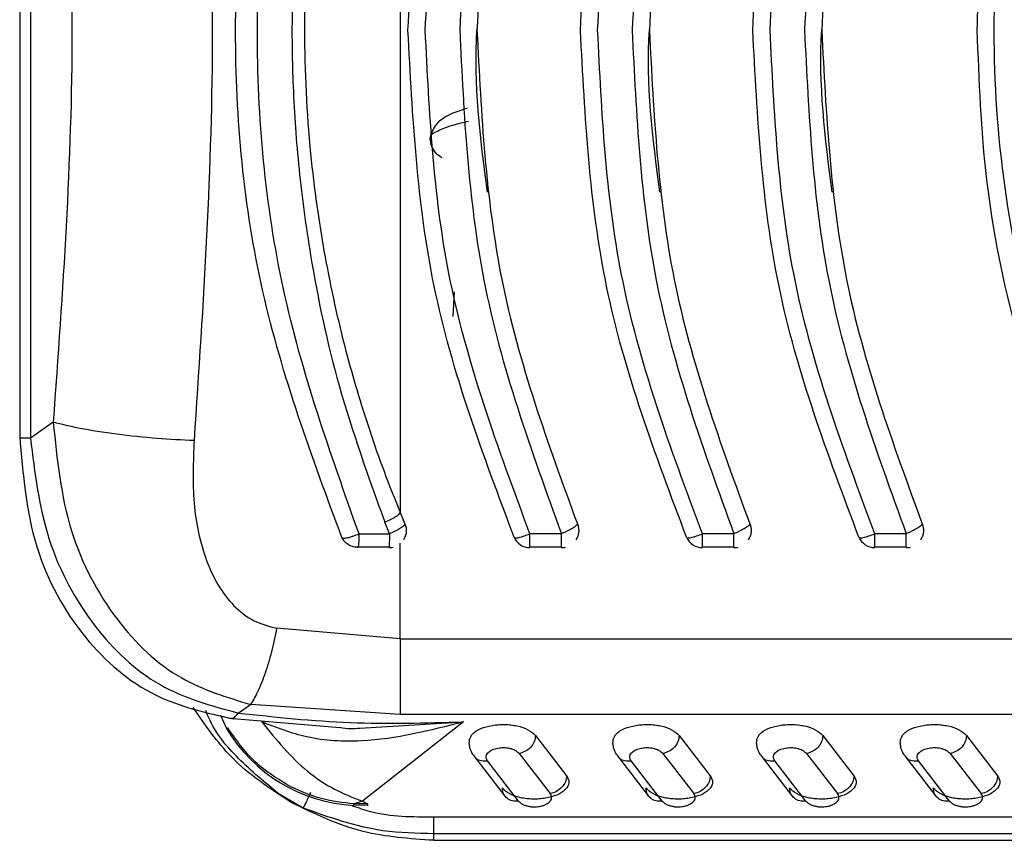
# Model space of a CAD drawing. Units: inches. Extents: x 4 to 251, y 4 to 161.
# Drawn here: x 205 to 206, y 74 to 74 of the extents above; entities that cross this region are included whole.
import ezdxf

# ---------------------------------------------------------------- set-up
doc = ezdxf.new("R2010")
doc.units = ezdxf.units.IN
doc.header["$LTSCALE"] = 15
doc.header["$MEASUREMENT"] = 0

msp = doc.modelspace()

# ---------------------------------------------------------------- linework, layer by layer
for p, q in [((205.19171, 74.48819), (205.19171, 73.92891)), ((205.19909, 74.48809), (205.19909, 73.929)), ((205.48874, 74.01235), (205.48967, 74.02926)), ((205.21469, 73.93987), (205.19909, 73.929)), ((205.45237, 73.87813), (205.45566, 73.87026)), ((205.44501, 73.8635), (205.44179, 73.8715)), ((205.42417, 73.8635), (205.42416, 73.86285)), ((205.42417, 73.8635), (205.44501, 73.8635)), ((205.44501, 73.8635), (205.44501, 73.86329)), ((205.56287, 73.8635), (205.54128, 73.8635)), ((205.54128, 73.86339), (205.54128, 73.8635)), ((205.68098, 73.8635), (205.65939, 73.8635)), ((205.65939, 73.86339), (205.65939, 73.8635)), ((205.79909, 73.8635), (205.7775, 73.8635)), ((205.7775, 73.86339), (205.7775, 73.8635)), ((205.45237, 73.7915), (205.45237, 73.85695)), ((205.44471, 73.85421), (205.42301, 73.85421)), ((205.56287, 73.85421), (205.54128, 73.85421)), ((205.68098, 73.85421), (205.65939, 73.85421)), ((205.79909, 73.85421), (205.7775, 73.85421)), ((205.45237, 73.7915), (205.36774, 73.79871)), ((205.45237, 73.7915), (205.96324, 73.7915)), ((205.3414, 73.74065), (205.34989, 73.74656)), ((205.45237, 73.73968), (205.34989, 73.74656)), ((205.32937, 73.73926), (205.33332, 73.72997)), ((205.33533, 73.73714), (205.41113, 73.73072)), ((205.99196, 73.73968), (205.45237, 73.73968)), ((205.42462, 73.73036), (205.4957, 73.73455)), ((205.4957, 73.73455), (205.42648, 73.68024)), ((205.54504, 73.72526), (205.56638, 73.69772)), ((205.64347, 73.72526), (205.6648, 73.69772)), ((205.74189, 73.72526), (205.76323, 73.69772)), ((205.84032, 73.72526), (205.86165, 73.69772)), ((205.50281, 73.71122), (205.52415, 73.68368)), ((205.53388, 73.71296), (205.55522, 73.68543)), ((205.60124, 73.71122), (205.62257, 73.68368)), ((205.63231, 73.71296), (205.65364, 73.68543)), ((205.69966, 73.71122), (205.721, 73.68368)), ((205.73073, 73.71296), (205.75207, 73.68543)), ((205.79809, 73.71122), (205.81942, 73.68368)), ((205.82916, 73.71296), (205.85049, 73.68543)), ((205.53348, 73.68035), (205.51215, 73.70789)), ((205.63191, 73.68035), (205.61058, 73.70789)), ((205.73033, 73.68035), (205.709, 73.70789)), ((205.82876, 73.68035), (205.80743, 73.70789)), ((205.37768, 73.67941), (205.36947, 73.685)), ((205.38596, 73.6755), (205.36947, 73.685)), ((205.38596, 73.6755), (205.37768, 73.67941)), ((205.42067, 73.67766), (205.42999, 73.67742)), ((205.42648, 73.68024), (205.42071, 73.67843)), ((205.42993, 73.67838), (205.42071, 73.67843)), ((205.42648, 73.68024), (205.42993, 73.67838)), ((205.42993, 73.67838), (205.42993, 73.67713)), ((206.0791, 73.66929), (205.47544, 73.66929)), ((205.47544, 73.65343), (205.47544, 73.65793)), ((206.09531, 73.65793), (205.47544, 73.65793)), ((205.47544, 73.65343), (208.62504, 73.65343))]:
    msp.add_line(p, q)
at = {"flags": 128}
msp.add_lwpolyline([(205.45237, 74.53896), (205.45237, 74.457), (205.45237, 74.37449), (205.45237, 74.29161), (205.45237, 74.20854), (205.45237, 74.12548), (205.45237, 74.0426), (205.45237, 73.96009), (205.45237, 73.87813)], dxfattribs=at)
for centre, radius, start, end in [((205.54128, 73.86579), 0.01181, 203.52737, 269.87755), ((205.65939, 73.86579), 0.01181, 203.52737, 269.87755), ((205.7775, 73.86579), 0.01181, 203.52737, 269.87755), ((205.44476, 73.86579), 0.01181, 269.89206, 283.8215), ((205.56287, 73.86579), 0.01181, 269.87721, 284.08489), ((205.68098, 73.86579), 0.01181, 269.87721, 284.08489), ((205.79909, 73.86579), 0.01181, 269.87721, 284.08489), ((205.42648, 73.78588), 0.10866, 210.96774, 266.94862)]:
    msp.add_arc(centre, radius, start, end)
for points, knots in [([(205.96324, 74.62559), (205.9324, 74.56542), (205.88878, 74.4803), (205.86081, 74.3607), (205.84943, 74.2829), (205.84812, 74.2326), (205.8475, 74.20854)], [0, 0, 0, 0, 0.465142, 0.658035, 0.836508, 1, 1, 1, 1]), ([(205.97334, 73.80042), (205.95618, 73.83137), (205.92186, 73.89326), (205.8866, 73.99481), (205.86431, 74.10038), (205.85681, 74.20855), (205.86431, 74.31671), (205.8866, 74.42228), (205.92186, 74.52383), (205.95618, 74.58572), (205.97334, 74.61667)], [0, 0, 0, 0, 0.12506, 0.250075, 0.375057, 0.5, 0.624943, 0.749926, 0.87494, 1, 1, 1, 1]), ([(205.4124, 73.86103), (205.3919, 73.91631), (205.35091, 74.02684), (205.33398, 74.20854), (205.35091, 74.39025), (205.3919, 74.50078), (205.4124, 74.55606)], [0, 0, 0, 0, 0.25008, 0.5, 0.749919, 1, 1, 1, 1]), ([(205.42417, 73.8635), (205.40456, 73.91859), (205.36533, 74.02881), (205.34915, 74.20854), (205.36533, 74.38828), (205.40456, 74.4985), (205.42417, 74.55359)], [0, 0, 0, 0, 0.249932, 0.5, 0.750066, 1, 1, 1, 1]), ([(205.45773, 74.20854), (205.46084, 74.26774), (205.46716, 74.38805), (205.50911, 74.49933), (205.53042, 74.55587)], [0, 0, 0, 0, 0.49202, 1, 1, 1, 1]), ([(205.46955, 74.20854), (205.47232, 74.26449), (205.47825, 74.38391), (205.5194, 74.4947), (205.54128, 74.55359)], [0, 0, 0, 0, 0.468476, 1, 1, 1, 1]), ([(205.56287, 74.55361), (205.54316, 74.49983), (205.50259, 74.38917), (205.49637, 74.26986), (205.49317, 74.20854)], [0, 0, 0, 0, 0.486051, 1, 1, 1, 1]), ([(205.57584, 74.20854), (205.57895, 74.26774), (205.58527, 74.38805), (205.62722, 74.49933), (205.64853, 74.55587)], [0, 0, 0, 0, 0.49202, 1, 1, 1, 1]), ([(205.58766, 74.20854), (205.59043, 74.26449), (205.59636, 74.38391), (205.63751, 74.4947), (205.65939, 74.55359)], [0, 0, 0, 0, 0.4684764, 1, 1, 1, 1]), ([(205.68098, 74.55361), (205.66127, 74.49983), (205.6207, 74.38917), (205.61448, 74.26986), (205.61128, 74.20854)], [0, 0, 0, 0, 0.486051, 1, 1, 1, 1]), ([(205.69396, 74.20854), (205.69706, 74.26774), (205.70338, 74.38805), (205.74533, 74.49933), (205.76664, 74.55587)], [0, 0, 0, 0, 0.49202, 1, 1, 1, 1]), ([(205.70577, 74.20854), (205.70854, 74.26449), (205.71447, 74.38391), (205.75562, 74.4947), (205.7775, 74.55359)], [0, 0, 0, 0, 0.468476, 1, 1, 1, 1]), ([(205.79909, 74.55361), (205.77938, 74.49983), (205.73881, 74.38917), (205.73259, 74.26986), (205.72939, 74.20854)], [0, 0, 0, 0, 0.486051, 1, 1, 1, 1]), ([(205.44179, 74.54559), (205.42899, 74.50948), (205.40589, 74.44432), (205.38973, 74.36018), (205.3823, 74.29951), (205.37924, 74.25776), (205.37796, 74.2152), (205.37861, 74.1677), (205.38257, 74.11236), (205.39187, 74.04362), (205.40922, 73.96194), (205.43064, 73.90247), (205.44179, 73.8715)], [0, 0, 0, 0, 0.167868, 0.302918, 0.371718, 0.432446, 0.483574, 0.555293, 0.637093, 0.722885, 0.855726, 1, 1, 1, 1]), ([(205.57378, 74.54684), (205.55361, 74.49172), (205.51389, 74.38309), (205.50792, 74.26614), (205.50498, 74.20854)], [0, 0, 0, 0, 0.507462, 1, 1, 1, 1]), ([(205.69189, 74.54684), (205.67172, 74.49172), (205.632, 74.38309), (205.62603, 74.26614), (205.62309, 74.20854)], [0, 0, 0, 0, 0.507462, 1, 1, 1, 1]), ([(205.81, 74.54684), (205.78984, 74.49172), (205.75011, 74.38309), (205.74414, 74.26614), (205.7412, 74.20854)], [0, 0, 0, 0, 0.507462, 1, 1, 1, 1]), ([(205.45237, 74.53896), (205.44862, 74.52962), (205.44124, 74.51119), (205.43149, 74.48343), (205.42284, 74.45608), (205.41182, 74.41678), (205.39985, 74.36298), (205.38946, 74.28947), (205.38547, 74.20878), (205.38942, 74.12808), (205.39976, 74.05459), (205.41171, 74.00074), (205.42273, 73.96136), (205.43142, 73.93388), (205.44119, 73.90601), (205.44861, 73.88751), (205.45237, 73.87813)], [0, 0, 0, 0, 0.04486, 0.08854, 0.131096, 0.17258, 0.269967, 0.375126, 0.499705, 0.624153, 0.72931, 0.826684, 0.868382, 0.911108, 0.954961, 1, 1, 1, 1]), ([(205.31118, 74.48976), (205.31742, 74.39602), (205.32988, 74.20855), (205.31742, 74.02107), (205.31118, 73.92733)], [0, 0, 0, 0, 0.499998, 1, 1, 1, 1]), ([(205.21469, 74.47722), (205.22109, 74.38766), (205.23389, 74.20854), (205.22109, 74.02943), (205.21469, 73.93987)], [0, 0, 0, 0, 0.5, 1, 1, 1, 1]), ([(205.53042, 73.86122), (205.50911, 73.91776), (205.46716, 74.02904), (205.46084, 74.14935), (205.45773, 74.20854)], [0, 0, 0, 0, 0.507994, 1, 1, 1, 1]), ([(205.54128, 73.8635), (205.51949, 73.92212), (205.47831, 74.03289), (205.47235, 74.15232), (205.46955, 74.20854)], [0, 0, 0, 0, 0.529158, 1, 1, 1, 1]), ([(205.49317, 74.20854), (205.496, 74.15077), (205.50183, 74.0315), (205.54211, 73.92065), (205.56287, 73.8635)], [0, 0, 0, 0, 0.484451, 1, 1, 1, 1]), ([(205.51211, 74.09762), (205.50734, 74.13471), (205.50257, 74.17184), (205.50498, 74.20896), (205.50498, 74.20899)], [0, 0, 0, 0, 0.999232, 1, 1, 1, 1]), ([(205.50498, 74.20854), (205.50792, 74.15094), (205.51389, 74.034), (205.55362, 73.92537), (205.57378, 73.87025)], [0, 0, 0, 0, 0.49255, 1, 1, 1, 1]), ([(205.64853, 73.86122), (205.62722, 73.91776), (205.58527, 74.02904), (205.57895, 74.14935), (205.57584, 74.20854)], [0, 0, 0, 0, 0.507994, 1, 1, 1, 1]), ([(205.65939, 73.8635), (205.6376, 73.92212), (205.59642, 74.03289), (205.59046, 74.15232), (205.58766, 74.20854)], [0, 0, 0, 0, 0.529158, 1, 1, 1, 1]), ([(205.61128, 74.20854), (205.61411, 74.15077), (205.61994, 74.0315), (205.66022, 73.92065), (205.68098, 73.8635)], [0, 0, 0, 0, 0.4844508, 1, 1, 1, 1]), ([(205.63022, 74.09762), (205.62545, 74.13471), (205.62068, 74.17184), (205.62309, 74.20896), (205.62309, 74.20899)], [0, 0, 0, 0, 0.999232, 1, 1, 1, 1]), ([(205.62309, 74.20854), (205.62603, 74.15094), (205.632, 74.034), (205.67173, 73.92537), (205.69189, 73.87025)], [0, 0, 0, 0, 0.49255, 1, 1, 1, 1]), ([(205.76664, 73.86122), (205.74533, 73.91776), (205.70338, 74.02904), (205.69706, 74.14935), (205.69396, 74.20854)], [0, 0, 0, 0, 0.507994, 1, 1, 1, 1]), ([(205.7775, 73.8635), (205.75571, 73.92212), (205.71453, 74.03289), (205.70857, 74.15232), (205.70577, 74.20854)], [0, 0, 0, 0, 0.529158, 1, 1, 1, 1]), ([(205.72939, 74.20854), (205.73222, 74.15077), (205.73805, 74.0315), (205.77833, 73.92065), (205.79909, 73.8635)], [0, 0, 0, 0, 0.4844508, 1, 1, 1, 1]), ([(205.74833, 74.09762), (205.74356, 74.13471), (205.73879, 74.17184), (205.7412, 74.20896), (205.7412, 74.20899)], [0, 0, 0, 0, 0.9992319, 1, 1, 1, 1]), ([(205.7412, 74.20854), (205.74414, 74.15094), (205.75011, 74.034), (205.78984, 73.92537), (205.81, 73.87025)], [0, 0, 0, 0, 0.4925498, 1, 1, 1, 1]), ([(205.8475, 74.20854), (205.84877, 74.17427), (205.85138, 74.10402), (205.87325, 73.99771), (205.90856, 73.89107), (205.94497, 73.82478), (205.96324, 73.7915)], [0, 0, 0, 0, 0.232743, 0.47696, 0.737521, 1, 1, 1, 1]), ([(205.49834, 74.15507), (205.49685, 74.1546), (205.48729, 74.15156), (205.4762, 74.14588), (205.4737, 74.13776), (205.47262, 74.13422)], [0, 0, 0, 0, 0.094277, 0.604592, 1, 1, 1, 1]), ([(205.47328, 74.13446), (205.47314, 74.13489), (205.47257, 74.13662), (205.47781, 74.1397), (205.48664, 74.14321), (205.49568, 74.14543), (205.49919, 74.1463)], [0, 0, 0, 0, 0.114108, 0.450115, 0.786415, 1, 1, 1, 1]), ([(205.47262, 74.13422), (205.47324, 74.13076), (205.47413, 74.12574), (205.47934, 74.12241), (205.48095, 74.12138)], [0, 0, 0, 0, 0.6899916, 1, 1, 1, 1]), ([(205.31118, 73.92733), (205.30286, 73.92773), (205.28568, 73.92857), (205.25786, 73.93158), (205.23233, 73.9355), (205.22045, 73.93845), (205.21469, 73.93987)], [0, 0, 0, 0, 0.242384, 0.500001, 0.757618, 1, 1, 1, 1]), ([(205.21469, 73.93987), (205.21728, 73.91458), (205.22228, 73.86562), (205.25474, 73.80424), (205.29839, 73.7621), (205.33358, 73.75148), (205.34989, 73.74656)], [0, 0, 0, 0, 0.286732, 0.555119, 0.79382, 1, 1, 1, 1]), ([(205.19171, 73.93054), (205.19389, 73.90447), (205.19808, 73.85441), (205.2325, 73.79161), (205.28062, 73.74964), (205.31973, 73.74076), (205.33795, 73.73662)], [0, 0, 0, 0, 0.286758, 0.550663, 0.790726, 1, 1, 1, 1]), ([(205.19909, 73.929), (205.19764, 73.929), (205.19474, 73.929), (205.19221, 73.929), (205.19188, 73.929), (205.19171, 73.929)], [0, 0, 0, 0, 0.333594, 0.667187, 1, 1, 1, 1]), ([(205.19909, 73.929), (205.20197, 73.90536), (205.20764, 73.8589), (205.23973, 73.79951), (205.28499, 73.75617), (205.32286, 73.74575), (205.3414, 73.74065)], [0, 0, 0, 0, 0.2705384, 0.5314257, 0.7705791, 1, 1, 1, 1]), ([(205.31118, 73.92733), (205.3106, 73.91298), (205.30944, 73.88477), (205.31647, 73.85129), (205.32706, 73.82814), (205.33775, 73.81396), (205.35126, 73.80317), (205.3623, 73.80018), (205.36774, 73.79871)], [0, 0, 0, 0, 0.271593, 0.533919, 0.658805, 0.777731, 0.890688, 1, 1, 1, 1]), ([(205.44179, 73.8715), (205.44314, 73.87208), (205.44523, 73.87297), (205.44771, 73.87426), (205.4494, 73.87525), (205.45076, 73.87617), (205.45206, 73.87724), (205.45225, 73.87778), (205.45237, 73.87812)], [0, 0, 0, 0, 0.239375, 0.368101, 0.499555, 0.631074, 0.759986, 1, 1, 1, 1]), ([(205.45566, 73.87026), (205.45553, 73.86991), (205.45533, 73.86937), (205.45402, 73.86828), (205.45269, 73.86736), (205.45099, 73.86635), (205.4485, 73.86502), (205.44637, 73.86409), (205.44501, 73.8635)], [0, 0, 0, 0, 0.240107, 0.366518, 0.500285, 0.622755, 0.760575, 1, 1, 1, 1]), ([(205.45566, 73.87026), (205.45597, 73.86936), (205.45659, 73.86755), (205.45662, 73.86467), (205.45602, 73.86185), (205.45506, 73.8602), (205.45458, 73.85937)], [0, 0, 0, 0, 0.250002, 0.500002, 0.750001, 1, 1, 1, 1]), ([(205.57378, 73.87025), (205.57363, 73.8699), (205.57341, 73.86937), (205.57206, 73.86829), (205.57039, 73.86716), (205.56813, 73.86595), (205.56545, 73.86461), (205.56377, 73.86389), (205.56287, 73.8635)], [0, 0, 0, 0, 0.239214, 0.365721, 0.499857, 0.705233, 0.841556, 1, 1, 1, 1]), ([(205.57378, 73.87025), (205.57409, 73.86934), (205.57471, 73.86753), (205.57472, 73.86465), (205.57414, 73.86183), (205.57318, 73.86019), (205.5727, 73.85937)], [0, 0, 0, 0, 0.250514, 0.501957, 0.751546, 1, 1, 1, 1]), ([(205.69189, 73.87025), (205.69174, 73.8699), (205.69152, 73.86937), (205.69017, 73.86829), (205.6885, 73.86716), (205.68624, 73.86595), (205.68356, 73.86461), (205.68188, 73.86389), (205.68098, 73.8635)], [0, 0, 0, 0, 0.239214, 0.365721, 0.499857, 0.705233, 0.841556, 1, 1, 1, 1]), ([(205.69189, 73.87025), (205.6922, 73.86934), (205.69282, 73.86753), (205.69283, 73.86465), (205.69225, 73.86183), (205.69129, 73.86019), (205.69081, 73.85937)], [0, 0, 0, 0, 0.250514, 0.501957, 0.751546, 1, 1, 1, 1]), ([(205.81, 73.87025), (205.80985, 73.8699), (205.80963, 73.86937), (205.80828, 73.86829), (205.80661, 73.86716), (205.80435, 73.86595), (205.80167, 73.86461), (205.79999, 73.86389), (205.79909, 73.8635)], [0, 0, 0, 0, 0.239214, 0.365721, 0.499857, 0.705233, 0.841556, 1, 1, 1, 1]), ([(205.81, 73.87025), (205.81031, 73.86934), (205.81093, 73.86753), (205.81094, 73.86465), (205.81036, 73.86183), (205.8094, 73.86019), (205.80892, 73.85937)], [0, 0, 0, 0, 0.250514, 0.501957, 0.751546, 1, 1, 1, 1]), ([(205.4124, 73.86102), (205.41267, 73.86081), (205.41308, 73.86049), (205.41461, 73.86055), (205.41615, 73.86078), (205.41804, 73.86125), (205.42066, 73.86205), (205.42282, 73.86294), (205.42417, 73.8635)], [0, 0, 0, 0, 0.226312, 0.354323, 0.50019, 0.619317, 0.760415, 1, 1, 1, 1]), ([(205.44501, 73.86329), (205.445, 73.8624), (205.44498, 73.86086), (205.44496, 73.85877), (205.44492, 73.85705), (205.44487, 73.85519), (205.4448, 73.8538), (205.44474, 73.85408), (205.44471, 73.85421)], [0, 0, 0, 0, 0.149871, 0.261155, 0.398887, 0.522333, 0.769303, 1, 1, 1, 1]), ([(205.53042, 73.86122), (205.53055, 73.861), (205.53076, 73.86066), (205.53204, 73.86068), (205.53344, 73.86088), (205.53522, 73.86133), (205.53774, 73.86209), (205.53991, 73.86295), (205.54128, 73.8635)], [0, 0, 0, 0, 0.226248, 0.354281, 0.500096, 0.619189, 0.760599, 1, 1, 1, 1]), ([(205.64853, 73.86122), (205.64866, 73.861), (205.64887, 73.86066), (205.65015, 73.86068), (205.65155, 73.86088), (205.65333, 73.86133), (205.65585, 73.86209), (205.65802, 73.86295), (205.65939, 73.8635)], [0, 0, 0, 0, 0.2262476, 0.3542807, 0.5000962, 0.619189, 0.7605986, 1, 1, 1, 1]), ([(205.76664, 73.86122), (205.76677, 73.861), (205.76698, 73.86066), (205.76826, 73.86068), (205.76966, 73.86088), (205.77144, 73.86133), (205.77396, 73.86209), (205.77613, 73.86295), (205.7775, 73.8635)], [0, 0, 0, 0, 0.226248, 0.354281, 0.500096, 0.619189, 0.760599, 1, 1, 1, 1]), ([(205.41665, 73.85606), (205.41575, 73.85673), (205.41395, 73.85807), (205.41292, 73.86004), (205.4124, 73.86103)], [0, 0, 0, 0, 0.500221, 1, 1, 1, 1]), ([(205.42301, 73.85421), (205.42187, 73.85429), (205.4196, 73.85445), (205.41763, 73.85552), (205.41665, 73.85606)], [0, 0, 0, 0, 0.50001, 1, 1, 1, 1]), ([(205.36774, 73.79871), (205.36659, 73.79324), (205.36428, 73.78217), (205.35984, 73.76751), (205.35498, 73.755), (205.35157, 73.74935), (205.34989, 73.74656)], [0, 0, 0, 0, 0.246892, 0.5, 0.753108, 1, 1, 1, 1]), ([(205.37768, 73.67941), (205.36327, 73.68879), (205.33724, 73.70572), (205.31884, 73.73245), (205.31064, 73.74437)], [0, 0, 0, 0, 0.553847, 1, 1, 1, 1]), ([(205.36946, 73.685), (205.35996, 73.69282), (205.34155, 73.70795), (205.3247, 73.7283), (205.31982, 73.74073), (205.31917, 73.7424)], [0, 0, 0, 0, 0.480671, 0.930307, 1, 1, 1, 1]), ([(205.33644, 73.73742), (205.33695, 73.73722), (205.33845, 73.73663), (205.34022, 73.73904), (205.3414, 73.74065)], [0, 0, 0, 0, 0.3346936, 1, 1, 1, 1]), ([(205.3414, 73.74065), (205.36686, 73.7379), (205.41762, 73.73243), (205.46973, 73.73385), (205.4957, 73.73455)], [0, 0, 0, 0, 0.501579, 1, 1, 1, 1]), ([(205.35754, 73.73458), (205.36746, 73.72242), (205.38245, 73.70404), (205.40726, 73.6877), (205.42011, 73.68271), (205.42648, 73.68024)], [0, 0, 0, 0, 0.496579, 0.750293, 1, 1, 1, 1]), ([(205.4957, 73.73455), (205.47278, 73.72866), (205.43808, 73.71973), (205.38991, 73.72203), (205.36772, 73.73064), (205.35754, 73.73458)], [0, 0, 0, 0, 0.513132, 0.776786, 1, 1, 1, 1]), ([(205.41114, 73.73086), (205.41357, 73.73046), (205.4181, 73.7297), (205.42256, 73.73015), (205.42462, 73.73036)], [0, 0, 0, 0, 0.537377, 1, 1, 1, 1]), ([(205.49996, 73.72257), (205.5004, 73.72383), (205.50138, 73.7266), (205.50706, 73.73007), (205.51378, 73.73204), (205.51956, 73.73274), (205.52394, 73.73286), (205.52832, 73.73257), (205.53405, 73.73162), (205.54075, 73.72936), (205.54357, 73.72666), (205.54504, 73.72526)], [0, 0, 0, 0, 0.130602, 0.286065, 0.427035, 0.493627, 0.560485, 0.627876, 0.696417, 0.841859, 1, 1, 1, 1]), ([(205.59839, 73.72257), (205.59883, 73.72383), (205.5998, 73.7266), (205.60548, 73.73007), (205.61221, 73.73204), (205.61799, 73.73274), (205.62236, 73.73286), (205.62674, 73.73257), (205.63248, 73.73162), (205.63918, 73.72936), (205.642, 73.72666), (205.64347, 73.72526)], [0, 0, 0, 0, 0.1306019, 0.2860648, 0.4270352, 0.4936265, 0.5604852, 0.6278757, 0.6964172, 0.8418591, 1, 1, 1, 1]), ([(205.69681, 73.72257), (205.69725, 73.72383), (205.69823, 73.7266), (205.70391, 73.73007), (205.71063, 73.73204), (205.71641, 73.73274), (205.72079, 73.73286), (205.72517, 73.73257), (205.7309, 73.73162), (205.7376, 73.72936), (205.74043, 73.72666), (205.74189, 73.72526)], [0, 0, 0, 0, 0.130602, 0.286065, 0.427035, 0.493627, 0.560485, 0.627876, 0.696417, 0.841859, 1, 1, 1, 1]), ([(205.79524, 73.72257), (205.79568, 73.72383), (205.79665, 73.7266), (205.80233, 73.73007), (205.80906, 73.73204), (205.81484, 73.73274), (205.81921, 73.73286), (205.82359, 73.73257), (205.82933, 73.73162), (205.83603, 73.72936), (205.83885, 73.72666), (205.84032, 73.72526)], [0, 0, 0, 0, 0.1306019, 0.2860648, 0.4270352, 0.4936265, 0.5604852, 0.6278757, 0.6964172, 0.8418591, 1, 1, 1, 1]), ([(205.49965, 73.72271), (205.49956, 73.72163), (205.49939, 73.71947), (205.50007, 73.71622), (205.5014, 73.71307), (205.50288, 73.71121), (205.50361, 73.71029)], [0, 0, 0, 0, 0.2508427, 0.5026748, 0.7533908, 1, 1, 1, 1]), ([(205.59807, 73.72271), (205.59799, 73.72163), (205.59781, 73.71947), (205.5985, 73.71622), (205.59982, 73.71307), (205.6013, 73.71121), (205.60204, 73.71029)], [0, 0, 0, 0, 0.250843, 0.502675, 0.753391, 1, 1, 1, 1]), ([(205.6965, 73.72271), (205.69641, 73.72163), (205.69624, 73.71947), (205.69692, 73.71622), (205.69825, 73.71307), (205.69973, 73.71121), (205.70046, 73.71029)], [0, 0, 0, 0, 0.250843, 0.502675, 0.753391, 1, 1, 1, 1]), ([(205.79492, 73.72271), (205.79484, 73.72163), (205.79466, 73.71947), (205.79535, 73.71622), (205.79667, 73.71307), (205.79815, 73.71121), (205.79889, 73.71029)], [0, 0, 0, 0, 0.250843, 0.502675, 0.753391, 1, 1, 1, 1]), ([(205.51215, 73.70789), (205.5117, 73.70875), (205.51076, 73.71054), (205.512, 73.71325), (205.51459, 73.71514), (205.51726, 73.71615), (205.51925, 73.71664), (205.52128, 73.71692), (205.5233, 73.717), (205.52531, 73.71687), (205.52732, 73.71653), (205.52928, 73.71599), (205.5319, 73.71489), (205.53306, 73.71376), (205.53388, 73.71296)], [0, 0, 0, 0, 0.14154, 0.295509, 0.434303, 0.492541, 0.54763, 0.597818, 0.645639, 0.693374, 0.743311, 0.800553, 0.859709, 1, 1, 1, 1]), ([(205.61058, 73.70789), (205.61013, 73.70875), (205.60919, 73.71054), (205.61043, 73.71325), (205.61302, 73.71514), (205.61568, 73.71615), (205.61768, 73.71664), (205.61971, 73.71692), (205.62173, 73.717), (205.62373, 73.71687), (205.62575, 73.71653), (205.62771, 73.71599), (205.63032, 73.71489), (205.63149, 73.71376), (205.63231, 73.71296)], [0, 0, 0, 0, 0.14154, 0.295509, 0.434303, 0.492541, 0.54763, 0.597818, 0.645639, 0.693374, 0.743311, 0.800553, 0.859709, 1, 1, 1, 1]), ([(205.709, 73.70789), (205.70855, 73.70875), (205.70761, 73.71054), (205.70885, 73.71325), (205.71144, 73.71514), (205.71411, 73.71615), (205.7161, 73.71664), (205.71813, 73.71692), (205.72015, 73.717), (205.72216, 73.71687), (205.72417, 73.71653), (205.72613, 73.71599), (205.72875, 73.71489), (205.72991, 73.71376), (205.73073, 73.71296)], [0, 0, 0, 0, 0.14154, 0.295509, 0.434303, 0.492541, 0.54763, 0.597818, 0.645639, 0.693374, 0.743311, 0.800553, 0.859709, 1, 1, 1, 1]), ([(205.80743, 73.70789), (205.80698, 73.70875), (205.80604, 73.71054), (205.80728, 73.71325), (205.80987, 73.71514), (205.81253, 73.71615), (205.81453, 73.71664), (205.81656, 73.71692), (205.81858, 73.717), (205.82058, 73.71687), (205.8226, 73.71653), (205.82456, 73.71599), (205.82717, 73.71489), (205.82834, 73.71376), (205.82916, 73.71296)], [0, 0, 0, 0, 0.14154, 0.295509, 0.434303, 0.492541, 0.54763, 0.597818, 0.645639, 0.693374, 0.743311, 0.800553, 0.859709, 1, 1, 1, 1]), ([(205.50348, 73.71074), (205.50372, 73.7104), (205.50473, 73.709), (205.50783, 73.70773), (205.51071, 73.70784), (205.51215, 73.70789)], [0, 0, 0, 0, 0.138714, 0.569357, 1, 1, 1, 1]), ([(205.6019, 73.71074), (205.60215, 73.7104), (205.60315, 73.709), (205.60625, 73.70773), (205.60913, 73.70784), (205.61058, 73.70789)], [0, 0, 0, 0, 0.138714, 0.569357, 1, 1, 1, 1]), ([(205.70033, 73.71074), (205.70057, 73.7104), (205.70158, 73.709), (205.70468, 73.70773), (205.70756, 73.70784), (205.709, 73.70789)], [0, 0, 0, 0, 0.138714, 0.569357, 1, 1, 1, 1]), ([(205.79876, 73.71074), (205.799, 73.7104), (205.8, 73.709), (205.8031, 73.70773), (205.80598, 73.70784), (205.80743, 73.70789)], [0, 0, 0, 0, 0.138714, 0.569357, 1, 1, 1, 1]), ([(205.56638, 73.69772), (205.56718, 73.69612), (205.56879, 73.69292), (205.56616, 73.68815), (205.56038, 73.68437), (205.55357, 73.6824), (205.5478, 73.6817), (205.54343, 73.68159), (205.53905, 73.68187), (205.53331, 73.68282), (205.52661, 73.68509), (205.52379, 73.68778), (205.52232, 73.68919)], [0, 0, 0, 0, 0.139158, 0.277849, 0.406982, 0.524076, 0.579389, 0.634924, 0.690901, 0.747834, 0.868643, 1, 1, 1, 1]), ([(205.6648, 73.69772), (205.66561, 73.69612), (205.66722, 73.69292), (205.66458, 73.68815), (205.65881, 73.68437), (205.652, 73.6824), (205.64623, 73.6817), (205.64186, 73.68159), (205.63747, 73.68187), (205.63174, 73.68282), (205.62504, 73.68509), (205.62222, 73.68778), (205.62075, 73.68919)], [0, 0, 0, 0, 0.139158, 0.277849, 0.406982, 0.524076, 0.579389, 0.634924, 0.690901, 0.747834, 0.868643, 1, 1, 1, 1]), ([(205.76323, 73.69772), (205.76403, 73.69612), (205.76564, 73.69292), (205.76301, 73.68815), (205.75723, 73.68437), (205.75043, 73.6824), (205.74465, 73.6817), (205.74028, 73.68159), (205.7359, 73.68187), (205.73016, 73.68282), (205.72346, 73.68509), (205.72064, 73.68778), (205.71917, 73.68919)], [0, 0, 0, 0, 0.139158, 0.277849, 0.406982, 0.524076, 0.579389, 0.634924, 0.690901, 0.747834, 0.868643, 1, 1, 1, 1]), ([(205.86165, 73.69772), (205.86246, 73.69612), (205.86407, 73.69292), (205.86143, 73.68815), (205.85566, 73.68437), (205.84885, 73.6824), (205.84308, 73.6817), (205.83871, 73.68159), (205.83432, 73.68187), (205.82859, 73.68282), (205.82189, 73.68509), (205.81907, 73.68778), (205.8176, 73.68919)], [0, 0, 0, 0, 0.139158, 0.277849, 0.406982, 0.524076, 0.579389, 0.634924, 0.690901, 0.747834, 0.868643, 1, 1, 1, 1]), ([(205.53348, 73.68035), (205.53424, 73.67962), (205.53535, 73.67852), (205.53785, 73.67741), (205.53991, 73.6768), (205.54216, 73.67643), (205.5445, 73.67632), (205.54684, 73.67647), (205.54907, 73.67687), (205.55112, 73.67751), (205.55352, 73.67866), (205.55563, 73.68049), (205.55652, 73.68299), (205.55565, 73.68462), (205.55522, 73.68543)], [0, 0, 0, 0, 0.130103, 0.192563, 0.251925, 0.308551, 0.364829, 0.420707, 0.478103, 0.537289, 0.600592, 0.731107, 0.865671, 1, 1, 1, 1]), ([(205.63191, 73.68035), (205.63266, 73.67962), (205.63378, 73.67852), (205.63627, 73.67741), (205.63834, 73.6768), (205.64059, 73.67643), (205.64293, 73.67632), (205.64527, 73.67647), (205.6475, 73.67687), (205.64955, 73.67751), (205.65194, 73.67866), (205.65406, 73.68049), (205.65494, 73.68299), (205.65407, 73.68462), (205.65364, 73.68543)], [0, 0, 0, 0, 0.130103, 0.192563, 0.251925, 0.308551, 0.364829, 0.420707, 0.478103, 0.537289, 0.600592, 0.731107, 0.865671, 1, 1, 1, 1]), ([(205.73033, 73.68035), (205.73109, 73.67962), (205.7322, 73.67852), (205.7347, 73.67741), (205.73676, 73.6768), (205.73902, 73.67643), (205.74135, 73.67632), (205.74369, 73.67647), (205.74592, 73.67687), (205.74797, 73.67751), (205.75037, 73.67866), (205.75248, 73.68049), (205.75337, 73.68299), (205.7525, 73.68462), (205.75207, 73.68543)], [0, 0, 0, 0, 0.130103, 0.192563, 0.251925, 0.308551, 0.364829, 0.420707, 0.478103, 0.537289, 0.600592, 0.731107, 0.865671, 1, 1, 1, 1]), ([(205.82876, 73.68035), (205.82951, 73.67962), (205.83063, 73.67852), (205.83312, 73.67741), (205.83519, 73.6768), (205.83744, 73.67643), (205.83978, 73.67632), (205.84212, 73.67647), (205.84435, 73.67687), (205.8464, 73.67751), (205.84879, 73.67866), (205.85091, 73.68049), (205.85179, 73.68299), (205.85092, 73.68462), (205.85049, 73.68543)], [0, 0, 0, 0, 0.130103, 0.192563, 0.251925, 0.308551, 0.364829, 0.420707, 0.478103, 0.537289, 0.600592, 0.731107, 0.865671, 1, 1, 1, 1]), ([(205.47544, 73.65343), (205.45891, 73.65454), (205.42367, 73.65692), (205.39364, 73.67161), (205.37768, 73.67941)], [0, 0, 0, 0, 0.46878, 1, 1, 1, 1]), ([(205.47544, 73.65793), (205.46367, 73.65815), (205.43294, 73.65872), (205.40389, 73.6691), (205.38596, 73.6755)], [0, 0, 0, 0, 0.382741, 1, 1, 1, 1]), ([(205.47544, 73.66929), (205.46074, 73.6693), (205.4417, 73.66932), (205.42389, 73.67552), (205.41982, 73.67693)], [0, 0, 0, 0, 0.771529, 1, 1, 1, 1])]:
    msp.add_open_spline(points, degree=3, knots=knots)
for points in [[(205.54128, 73.85422), (205.54128, 73.85408), (205.54128, 73.85382), (205.54128, 73.8557), (205.54128, 73.85897), (205.54128, 73.86192), (205.54128, 73.86339)], [(205.56287, 73.85422), (205.56287, 73.85408), (205.56287, 73.85382), (205.56287, 73.85572), (205.56287, 73.85901), (205.56287, 73.86197), (205.56287, 73.86345)], [(205.65939, 73.85422), (205.65939, 73.85408), (205.65939, 73.85382), (205.65939, 73.8557), (205.65939, 73.85897), (205.65939, 73.86192), (205.65939, 73.86339)], [(205.68098, 73.85422), (205.68098, 73.85408), (205.68098, 73.85382), (205.68098, 73.85572), (205.68098, 73.85901), (205.68098, 73.86197), (205.68098, 73.86345)], [(205.7775, 73.85422), (205.7775, 73.85408), (205.7775, 73.85382), (205.7775, 73.8557), (205.7775, 73.85897), (205.7775, 73.86192), (205.7775, 73.86339)], [(205.79909, 73.85422), (205.79909, 73.85408), (205.79909, 73.85382), (205.79909, 73.85572), (205.79909, 73.85901), (205.79909, 73.86197), (205.79909, 73.86345)], [(205.42416, 73.86285), (205.42412, 73.86145), (205.42403, 73.85863), (205.42374, 73.85557), (205.42339, 73.85381), (205.42313, 73.85408), (205.42301, 73.85422)], [(205.45237, 73.7915), (205.45237, 73.78605), (205.45237, 73.77513), (205.45237, 73.7607), (205.45237, 73.74829), (205.45237, 73.74255), (205.45237, 73.73968)], [(205.33331, 73.72997), (205.33335, 73.72999), (205.33343, 73.73004), (205.33395, 73.73035), (205.33421, 73.73051)], [(205.37753, 73.69005), (205.36889, 73.69527), (205.35161, 73.70572), (205.34001, 73.72225), (205.33421, 73.73051)], [(205.54504, 73.72526), (205.54488, 73.72385), (205.54454, 73.72102), (205.54196, 73.71713), (205.53827, 73.71412), (205.53535, 73.71335), (205.53388, 73.71296)], [(205.64347, 73.72526), (205.6433, 73.72385), (205.64297, 73.72102), (205.64039, 73.71713), (205.6367, 73.71412), (205.63377, 73.71335), (205.63231, 73.71296)], [(205.74189, 73.72526), (205.74173, 73.72385), (205.74139, 73.72102), (205.73881, 73.71713), (205.73512, 73.71412), (205.7322, 73.71335), (205.73073, 73.71296)], [(205.84032, 73.72526), (205.84015, 73.72385), (205.83982, 73.72102), (205.83724, 73.71713), (205.83355, 73.71412), (205.83062, 73.71335), (205.82916, 73.71296)], [(205.56638, 73.69772), (205.56621, 73.69631), (205.56587, 73.69349), (205.56329, 73.6896), (205.5596, 73.68658), (205.55668, 73.68581), (205.55522, 73.68543)], [(205.6648, 73.69772), (205.66463, 73.69631), (205.6643, 73.69349), (205.66172, 73.6896), (205.65803, 73.68658), (205.6551, 73.68581), (205.65364, 73.68543)], [(205.76323, 73.69772), (205.76306, 73.69631), (205.76272, 73.69349), (205.76014, 73.6896), (205.75645, 73.68658), (205.75353, 73.68581), (205.75207, 73.68543)], [(205.86165, 73.69772), (205.86148, 73.69631), (205.86115, 73.69349), (205.85857, 73.6896), (205.85488, 73.68658), (205.85195, 73.68581), (205.85049, 73.68543)], [(205.42071, 73.67843), (205.41321, 73.67923), (205.39821, 73.68084), (205.38442, 73.68698), (205.37753, 73.69005)], [(205.53348, 73.68035), (205.53202, 73.68029), (205.52909, 73.68015), (205.52541, 73.68202), (205.52283, 73.68511), (205.52249, 73.68783), (205.52232, 73.68919)], [(205.63191, 73.68035), (205.63044, 73.68029), (205.62752, 73.68015), (205.62383, 73.68202), (205.62125, 73.68511), (205.62091, 73.68783), (205.62075, 73.68919)], [(205.73033, 73.68035), (205.72887, 73.68029), (205.72595, 73.68015), (205.72226, 73.68202), (205.71968, 73.68511), (205.71934, 73.68783), (205.71917, 73.68919)], [(205.82876, 73.68035), (205.8273, 73.68029), (205.82437, 73.68015), (205.82068, 73.68202), (205.8181, 73.68511), (205.81777, 73.68783), (205.8176, 73.68919)], [(205.39099, 73.68614), (205.39037, 73.68481), (205.38911, 73.68215), (205.38749, 73.67874), (205.38631, 73.67624), (205.38608, 73.67575), (205.38596, 73.6755)], [(205.42065, 73.67738), (205.42066, 73.67742), (205.42066, 73.67751), (205.42069, 73.67812), (205.42071, 73.67843)], [(205.47544, 73.65793), (205.47544, 73.65839), (205.47544, 73.65932), (205.47544, 73.66206), (205.47544, 73.66546), (205.47544, 73.66801), (205.47544, 73.66929)]]:
    msp.add_open_spline(points, degree=3)

doc.saveas('drawing.dxf')
